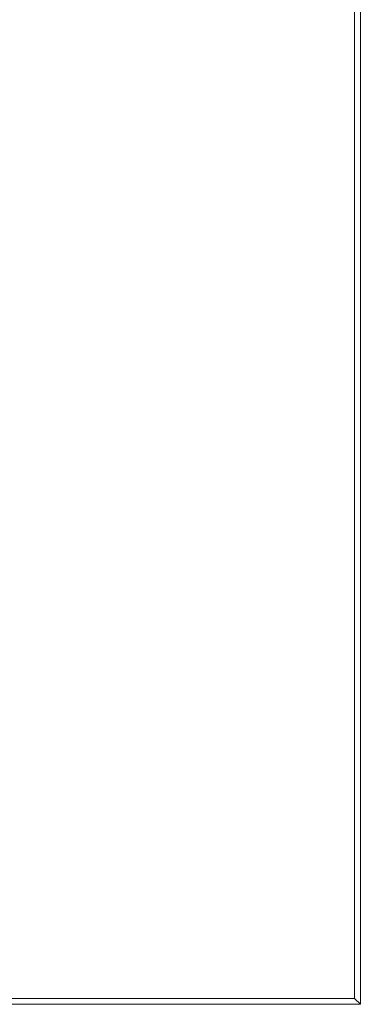
# Model space of a CAD drawing. Extents: x -100 to 1100, y -800 to 0.
# Drawn here: x 1038 to 1100, y -800 to -621 of the extents above; entities that cross this region are included whole.
import ezdxf

# ---------------------------------------------------------------- set-up
doc = ezdxf.new("R2010")
doc.units = 0
doc.header["$LTSCALE"] = 500
doc.header["$MEASUREMENT"] = 0
doc.layers.add('BRODZIK', color=7, linetype='Continuous')

msp = doc.modelspace()

# ---------------------------------------------------------------- linework, layer by layer
at = {"layer": 'BRODZIK', "lineweight": 0}
for points, invisible_edges in [([(1042.61, -525.96), (1042.61, -625.76), (1035.49, -625.76), (1035.49, -525.96)], 15), ([(1037.17, -625.76, 54.4), (1043.45, -625.76, 54.7), (1043.45, -525.96, 54.7), (1037.17, -525.96, 54.4)], 15), ([(1053.59, -625.76), (1042.61, -625.76), (1042.61, -525.96), (1053.59, -525.96)], 15), ([(1043.45, -525.96, 54.7), (1043.45, -625.76, 54.7), (1053.93, -625.76, 54.88), (1053.93, -525.96, 54.88)], 15), ([(1066.41, -625.76), (1053.59, -625.76), (1053.59, -525.96), (1066.41, -525.96)], 15), ([(1053.93, -525.96, 54.88), (1053.93, -625.76, 54.88), (1066.49, -625.76, 54.97), (1066.49, -525.96, 54.97)], 15), ([(1079.06, -525.96), (1079.06, -625.76), (1066.41, -625.76), (1066.41, -525.96)], 15), ([(1066.49, -625.76, 54.97), (1079.06, -625.76, 55), (1079.06, -525.96, 55), (1066.49, -525.96, 54.97)], 15), ([(1079.06, -625.76, 55), (1089.53, -625.76, 55), (1089.53, -525.96, 55), (1079.06, -525.96, 55)], 15), ([(1089.53, -525.96), (1089.53, -625.76), (1079.06, -625.76), (1079.06, -525.96)], 15), ([(1095.81, -625.76), (1089.53, -625.76), (1089.53, -525.96), (1095.81, -525.96)], 15), ([(1089.53, -525.96, 55), (1089.53, -625.76, 55), (1095.81, -625.76, 55), (1095.81, -525.96, 55)], 15), ([(1098.95, -625.76), (1095.81, -625.76), (1095.81, -525.96), (1098.95, -525.96)], 15), ([(1095.81, -525.96, 55), (1095.81, -625.76, 55), (1098.95, -625.76, 54.14), (1098.95, -525.96, 54.14)], 11), ([(1100, -525.96), (1100, -625.76), (1098.95, -625.76), (1098.95, -525.96)], 14), ([(1098.95, -625.76, 54.14), (1100, -625.76, 51.56), (1100, -525.96, 51.56), (1098.95, -525.96, 54.14)], 15), ([(1100, -625.76, 0.86), (1100, -625.76), (1100, -525.96), (1100, -525.96, 0.86)], 15), ([(1100, -525.96, 8.59), (1100, -625.76, 8.59), (1100, -625.76, 3.44), (1100, -525.96, 3.44)], 15), ([(1100, -525.96, 3.44), (1100, -625.76, 3.44), (1100, -625.76, 0.86), (1100, -525.96, 0.86)], 15), ([(1100, -625.76, 17.19), (1100, -625.76, 8.59), (1100, -525.96, 8.59), (1100, -525.96, 17.19)], 15), ([(1100, -625.76, 51.56), (1100, -625.76, 46.41), (1100, -525.96, 46.41), (1100, -525.96, 51.56)], 15), ([(1100, -625.76, 27.5), (1100, -625.76, 17.19), (1100, -525.96, 17.19), (1100, -525.96, 27.5)], 15), ([(1100, -525.96, 46.41), (1100, -625.76, 46.41), (1100, -625.76, 37.81), (1100, -525.96, 37.81)], 15), ([(1100, -525.96, 37.81), (1100, -625.76, 37.81), (1100, -625.76, 27.5), (1100, -525.96, 27.5)], 15), ([(1035.49, -625.76), (1042.61, -625.76), (1042.61, -686.33), (1035.49, -686.33)], 15), ([(1043.45, -686.33, 54.7), (1043.45, -625.76, 54.7), (1037.17, -625.76, 54.4), (1037.17, -686.33, 54.4)], 15), ([(1042.61, -686.33), (1042.61, -625.76), (1053.59, -625.76), (1053.59, -686.33)], 15), ([(1053.93, -625.76, 54.88), (1043.45, -625.76, 54.7), (1043.45, -686.33, 54.7), (1053.93, -686.33, 54.88)], 15), ([(1053.59, -686.33), (1053.59, -625.76), (1066.41, -625.76), (1066.41, -686.33)], 15), ([(1066.49, -625.76, 54.97), (1053.93, -625.76, 54.88), (1053.93, -686.33, 54.88), (1066.49, -686.33, 54.97)], 15), ([(1066.41, -625.76), (1079.06, -625.76), (1079.06, -686.33), (1066.41, -686.33)], 15), ([(1079.06, -686.33, 55), (1079.06, -625.76, 55), (1066.49, -625.76, 54.97), (1066.49, -686.33, 54.97)], 15), ([(1079.06, -625.76), (1089.53, -625.76), (1089.53, -686.33), (1079.06, -686.33)], 15), ([(1089.53, -686.33, 55), (1089.53, -625.76, 55), (1079.06, -625.76, 55), (1079.06, -686.33, 55)], 15), ([(1089.53, -686.33), (1089.53, -625.76), (1095.81, -625.76), (1095.81, -686.33)], 15), ([(1095.81, -625.76, 55), (1089.53, -625.76, 55), (1089.53, -686.33, 55), (1095.81, -686.33, 55)], 15), ([(1095.81, -686.33), (1095.81, -625.76), (1098.95, -625.76), (1098.95, -686.33)], 15), ([(1098.95, -625.76, 54.14), (1095.81, -625.76, 55), (1095.81, -686.33, 55), (1098.95, -686.33, 54.14)], 15), ([(1100, -686.33, 51.56), (1100, -625.76, 51.56), (1098.95, -625.76, 54.14), (1098.95, -686.33, 54.14)], 11), ([(1100, -625.76), (1100, -686.33), (1098.95, -686.33), (1098.95, -625.76)], 14), ([(1100, -625.76, 27.5), (1100, -625.76, 37.81), (1100, -686.33, 37.81), (1100, -686.33, 27.5)], 15), ([(1100, -686.33, 46.41), (1100, -625.76, 46.41), (1100, -625.76, 51.56), (1100, -686.33, 51.56)], 15), ([(1100, -686.33, 17.19), (1100, -625.76, 17.19), (1100, -625.76, 27.5), (1100, -686.33, 27.5)], 15), ([(1100, -625.76, 3.44), (1100, -625.76, 8.59), (1100, -686.33, 8.59), (1100, -686.33, 3.44)], 15), ([(1100, -625.76, 37.81), (1100, -625.76, 46.41), (1100, -686.33, 46.41), (1100, -686.33, 37.81)], 15), ([(1100, -686.33, 8.59), (1100, -625.76, 8.59), (1100, -625.76, 17.19), (1100, -686.33, 17.19)], 15), ([(1100, -625.76), (1100, -625.76, 0.86), (1100, -686.33, 0.86), (1100, -686.33)], 15), ([(1100, -625.76, 0.86), (1100, -625.76, 3.44), (1100, -686.33, 3.44), (1100, -686.33, 0.86)], 15), ([(1035.49, -686.33), (1042.61, -686.33), (1042.61, -718.46), (1035.49, -718.46)], 15), ([(1036.91, -717.74, 54.4), (1043.12, -718.06, 54.71), (1043.45, -686.33, 54.7), (1037.17, -686.33, 54.4)], 15), ([(1042.61, -718.46), (1042.61, -686.33), (1053.59, -686.33), (1053.59, -718.46)], 15), ([(1053.93, -686.33, 54.88), (1043.45, -686.33, 54.7), (1043.12, -718.06, 54.71), (1053.71, -718.28, 54.88)], 15), ([(1053.59, -718.46), (1053.59, -686.33), (1066.41, -686.33), (1066.41, -718.46)], 15), ([(1066.49, -686.33, 54.97), (1053.93, -686.33, 54.88), (1053.71, -718.28, 54.88), (1066.44, -718.41, 54.97)], 15), ([(1066.41, -686.33), (1079.06, -686.33), (1079.06, -718.46), (1066.41, -718.46)], 15), ([(1079.06, -718.46, 55), (1079.06, -686.33, 55), (1066.49, -686.33, 54.97), (1066.44, -718.41, 54.97)], 15), ([(1089.53, -718.46, 55), (1089.53, -686.33, 55), (1079.06, -686.33, 55), (1079.06, -718.46, 55)], 15), ([(1079.06, -686.33), (1089.53, -686.33), (1089.53, -718.46), (1079.06, -718.46)], 15), ([(1095.81, -686.33, 55), (1089.53, -686.33, 55), (1089.53, -718.46, 55), (1095.81, -718.46, 55)], 15), ([(1089.53, -718.46), (1089.53, -686.33), (1095.81, -686.33), (1095.81, -718.46)], 15), ([(1095.81, -718.46), (1095.81, -686.33), (1098.95, -686.33), (1098.95, -718.46)], 15), ([(1098.95, -686.33, 54.14), (1095.81, -686.33, 55), (1095.81, -718.46, 55), (1098.95, -718.46, 54.14)], 15), ([(1100, -718.46, 51.56), (1100, -686.33, 51.56), (1098.95, -686.33, 54.14), (1098.95, -718.46, 54.14)], 11), ([(1100, -686.33), (1100, -718.46), (1098.95, -718.46), (1098.95, -686.33)], 15), ([(1100, -686.33, 3.44), (1100, -686.33, 8.59), (1100, -718.46, 8.59), (1100, -718.46, 3.44)], 15), ([(1100, -718.46, 8.59), (1100, -686.33, 8.59), (1100, -686.33, 17.19), (1100, -718.46, 17.19)], 15), ([(1100, -686.33, 37.81), (1100, -686.33, 46.41), (1100, -718.46, 46.41), (1100, -718.46, 37.81)], 15), ([(1100, -686.33, 27.5), (1100, -686.33, 37.81), (1100, -718.46, 37.81), (1100, -718.46, 27.5)], 15), ([(1100, -686.33), (1100, -686.33, 0.86), (1100, -718.46, 0.86), (1100, -718.46)], 7), ([(1100, -718.46, 17.19), (1100, -686.33, 17.19), (1100, -686.33, 27.5), (1100, -718.46, 27.5)], 15), ([(1100, -718.46, 46.41), (1100, -686.33, 46.41), (1100, -686.33, 51.56), (1100, -718.46, 51.56)], 15), ([(1100, -686.33, 0.86), (1100, -686.33, 3.44), (1100, -718.46, 3.44), (1100, -718.46, 0.86)], 15), ([(1042.61, -718.46), (1042.61, -732.92), (1035.49, -732.92), (1035.49, -718.46)], 15), ([(1042.12, -731.32, 54.73), (1043.12, -718.06, 54.71), (1036.91, -717.74, 54.4), (1036.14, -730.05, 54.42)], 15), ([(1043.12, -718.06, 54.71), (1042.12, -731.32, 54.73), (1053.06, -732.22, 54.9), (1053.71, -718.28, 54.88)], 15), ([(1053.59, -732.92), (1042.61, -732.92), (1042.61, -718.46), (1053.59, -718.46)], 15), ([(1053.71, -718.28, 54.88), (1053.06, -732.22, 54.9), (1066.28, -732.74, 54.98), (1066.44, -718.41, 54.97)], 15), ([(1066.41, -732.92), (1053.59, -732.92), (1053.59, -718.46), (1066.41, -718.46)], 15), ([(1066.28, -732.74, 54.98), (1079.06, -732.92, 55), (1079.06, -718.46, 55), (1066.44, -718.41, 54.97)], 15), ([(1079.06, -718.46), (1079.06, -732.92), (1066.41, -732.92), (1066.41, -718.46)], 15), ([(1089.53, -718.46), (1089.53, -732.92), (1079.06, -732.92), (1079.06, -718.46)], 15), ([(1079.06, -732.92, 55), (1089.53, -732.92, 55), (1089.53, -718.46, 55), (1079.06, -718.46, 55)], 15), ([(1089.53, -732.92, 55), (1095.81, -732.92, 55), (1095.81, -718.46, 55), (1089.53, -718.46, 55)], 15), ([(1089.53, -732.92), (1089.53, -718.46), (1095.81, -718.46), (1095.81, -732.92)], 15), ([(1095.81, -732.92), (1095.81, -718.46), (1098.95, -718.46), (1098.95, -732.92)], 15), ([(1095.81, -732.92, 55), (1098.95, -732.92, 54.14), (1098.95, -718.46, 54.14), (1095.81, -718.46, 55)], 13), ([(1100, -732.92, 51.56), (1100, -718.46, 51.56), (1098.95, -718.46, 54.14), (1098.95, -732.92, 54.14)], 15), ([(1100, -732.92), (1098.95, -732.92), (1098.95, -718.46), (1100, -718.46)], 15), ([(1100, -732.92, 17.19), (1100, -732.92, 8.59), (1100, -718.46, 8.59), (1100, -718.46, 17.19)], 15), ([(1100, -732.92, 46.41), (1100, -718.46, 46.41), (1100, -718.46, 51.56), (1100, -732.92, 51.56)], 15), ([(1100, -732.92), (1100, -718.46), (1100, -718.46, 0.86), (1100, -732.92, 0.86)], 14), ([(1100, -732.92, 3.44), (1100, -732.92, 0.86), (1100, -718.46, 0.86), (1100, -718.46, 3.44)], 15), ([(1100, -718.46, 46.41), (1100, -732.92, 46.41), (1100, -732.92, 37.81), (1100, -718.46, 37.81)], 15), ([(1100, -732.92, 8.59), (1100, -732.92, 3.44), (1100, -718.46, 3.44), (1100, -718.46, 8.59)], 15), ([(1100, -732.92, 27.5), (1100, -732.92, 17.19), (1100, -718.46, 17.19), (1100, -718.46, 27.5)], 15), ([(1100, -718.46, 37.81), (1100, -732.92, 37.81), (1100, -732.92, 27.5), (1100, -718.46, 27.5)], 15), ([(1039.58, -737.42, 54.79), (1042.12, -731.32, 54.73), (1036.14, -730.05, 54.42), (1034.77, -732.41, 54.43)], 15), ([(1039.58, -737.42, 54.79), (1034.77, -732.41, 54.43), (1032.7, -733.95, 54.42), (1033.92, -740.14, 54.73)], 15), ([(1042.61, -740.49), (1035.49, -740.49), (1035.49, -732.92), (1042.61, -732.92)], 15), ([(1039.58, -737.42, 54.79), (1052.59, -739.44, 54.93), (1053.06, -732.22, 54.9), (1042.12, -731.32, 54.73)], 15), ([(1042.61, -740.49), (1042.61, -732.92), (1053.59, -732.92), (1053.59, -740.49)], 15), ([(1052.59, -739.44, 54.93), (1066.16, -740.23, 54.98), (1066.28, -732.74, 54.98), (1053.06, -732.22, 54.9)], 15), ([(1053.59, -740.49), (1053.59, -732.92), (1066.41, -732.92), (1066.41, -740.49)], 15), ([(1079.06, -740.49, 55), (1079.06, -732.92, 55), (1066.28, -732.74, 54.98), (1066.16, -740.23, 54.98)], 15), ([(1079.06, -740.49), (1066.41, -740.49), (1066.41, -732.92), (1079.06, -732.92)], 15), ([(1089.53, -740.49, 55), (1089.53, -732.92, 55), (1079.06, -732.92, 55), (1079.06, -740.49, 55)], 15), ([(1089.53, -740.49), (1079.06, -740.49), (1079.06, -732.92), (1089.53, -732.92)], 15), ([(1089.53, -740.49), (1089.53, -732.92), (1095.81, -732.92), (1095.81, -740.49)], 15), ([(1089.53, -740.49, 55), (1095.81, -740.49, 55), (1095.81, -732.92, 55), (1089.53, -732.92, 55)], 15), ([(1095.81, -740.49), (1095.81, -732.92), (1098.95, -732.92), (1098.95, -740.49)], 15), ([(1095.81, -740.49, 55), (1098.95, -740.49, 54.14), (1098.95, -732.92, 54.14), (1095.81, -732.92, 55)], 15), ([(1100, -740.49), (1098.95, -740.49), (1098.95, -732.92), (1100, -732.92)], 7), ([(1100, -740.49, 51.56), (1100, -732.92, 51.56), (1098.95, -732.92, 54.14), (1098.95, -740.49, 54.14)], 11), ([(1100, -740.49, 46.41), (1100, -740.49, 37.81), (1100, -732.92, 37.81), (1100, -732.92, 46.41)], 15), ([(1100, -740.49, 46.41), (1100, -732.92, 46.41), (1100, -732.92, 51.56), (1100, -740.49, 51.56)], 15), ([(1100, -740.49), (1100, -732.92), (1100, -732.92, 0.86), (1100, -740.49, 0.86)], 15), ([(1100, -740.49, 37.81), (1100, -740.49, 27.5), (1100, -732.92, 27.5), (1100, -732.92, 37.81)], 15), ([(1100, -740.49, 3.44), (1100, -740.49, 0.86), (1100, -732.92, 0.86), (1100, -732.92, 3.44)], 15), ([(1100, -740.49, 17.19), (1100, -732.92, 17.19), (1100, -732.92, 27.5), (1100, -740.49, 27.5)], 15), ([(1100, -740.49, 8.59), (1100, -740.49, 3.44), (1100, -732.92, 3.44), (1100, -732.92, 8.59)], 15), ([(1100, -740.49, 8.59), (1100, -732.92, 8.59), (1100, -732.92, 17.19), (1100, -740.49, 17.19)], 15), ([(1039.58, -737.42, 54.79), (1033.92, -740.14, 54.73), (1034.8, -751.47, 54.9), (1041.57, -750.96, 54.93)], 15), ([(1052.59, -739.44, 54.93), (1039.58, -737.42, 54.79), (1041.57, -750.96, 54.93), (1052.9, -751.26, 54.96)], 15), ([(1066.16, -740.23, 54.98), (1052.59, -739.44, 54.93), (1052.9, -751.26, 54.96), (1066.23, -751.78, 54.99)], 15), ([(1066.23, -751.78, 54.99), (1079.06, -751.96, 55), (1079.06, -740.49, 55), (1066.16, -740.23, 54.98)], 15), ([(1042.61, -740.49), (1042.61, -751.96), (1035.49, -751.96), (1035.49, -740.49)], 15), ([(1042.61, -751.96), (1042.61, -740.49), (1053.59, -740.49), (1053.59, -751.96)], 15), ([(1053.59, -751.96), (1053.59, -740.49), (1066.41, -740.49), (1066.41, -751.96)], 15), ([(1066.41, -740.49), (1079.06, -740.49), (1079.06, -751.96), (1066.41, -751.96)], 15), ([(1089.53, -751.96, 55), (1089.53, -740.49, 55), (1079.06, -740.49, 55), (1079.06, -751.96, 55)], 15), ([(1079.06, -740.49), (1089.53, -740.49), (1089.53, -751.96), (1079.06, -751.96)], 15), ([(1089.53, -740.49), (1095.81, -740.49), (1095.81, -751.96), (1089.53, -751.96)], 15), ([(1089.53, -740.49, 55), (1089.53, -751.96, 55), (1095.81, -751.96, 55), (1095.81, -740.49, 55)], 15), ([(1095.81, -740.49), (1098.95, -740.49), (1098.95, -751.96), (1095.81, -751.96)], 15), ([(1095.81, -740.49, 55), (1095.81, -751.96, 55), (1098.95, -751.96, 54.14), (1098.95, -740.49, 54.14)], 11), ([(1100, -740.49), (1100, -751.96), (1098.95, -751.96), (1098.95, -740.49)], 15), ([(1100, -740.49, 51.56), (1098.95, -740.49, 54.14), (1098.95, -751.96, 54.14), (1100, -751.96, 51.56)], 15), ([(1100, -740.49, 8.59), (1100, -751.96, 8.59), (1100, -751.96, 3.44), (1100, -740.49, 3.44)], 15), ([(1100, -740.49, 46.41), (1100, -740.49, 51.56), (1100, -751.96, 51.56), (1100, -751.96, 46.41)], 15), ([(1100, -740.49), (1100, -740.49, 0.86), (1100, -751.96, 0.86), (1100, -751.96)], 7), ([(1100, -751.96, 8.59), (1100, -740.49, 8.59), (1100, -740.49, 17.19), (1100, -751.96, 17.19)], 15), ([(1100, -740.49, 3.44), (1100, -751.96, 3.44), (1100, -751.96, 0.86), (1100, -740.49, 0.86)], 15), ([(1100, -740.49, 27.5), (1100, -740.49, 37.81), (1100, -751.96, 37.81), (1100, -751.96, 27.5)], 15), ([(1100, -740.49, 37.81), (1100, -740.49, 46.41), (1100, -751.96, 46.41), (1100, -751.96, 37.81)], 15), ([(1100, -751.96, 17.19), (1100, -740.49, 17.19), (1100, -740.49, 27.5), (1100, -751.96, 27.5)], 15), ([(1041.57, -750.96, 54.93), (1034.8, -751.47, 54.9), (1035.32, -765.15, 54.98), (1042.35, -765.02, 54.98)], 15), ([(1052.9, -751.26, 54.96), (1041.57, -750.96, 54.93), (1042.35, -765.02, 54.98), (1053.42, -765.09, 54.99)], 15), ([(1042.61, -751.96), (1042.61, -765.27), (1035.49, -765.27), (1035.49, -751.96)], 15), ([(1042.61, -765.27), (1042.61, -751.96), (1053.59, -751.96), (1053.59, -765.27)], 15), ([(1066.23, -751.78, 54.99), (1052.9, -751.26, 54.96), (1053.42, -765.09, 54.99), (1066.36, -765.22, 55)], 15), ([(1053.59, -765.27), (1053.59, -751.96), (1066.41, -751.96), (1066.41, -765.27)], 15), ([(1066.36, -765.22, 55), (1079.06, -765.27, 55), (1079.06, -751.96, 55), (1066.23, -751.78, 54.99)], 15), ([(1066.41, -751.96), (1079.06, -751.96), (1079.06, -765.27), (1066.41, -765.27)], 15), ([(1079.06, -751.96), (1089.53, -751.96), (1089.53, -765.27), (1079.06, -765.27)], 15), ([(1089.53, -765.27, 55), (1089.53, -751.96, 55), (1079.06, -751.96, 55), (1079.06, -765.27, 55)], 15), ([(1089.53, -751.96), (1095.81, -751.96), (1095.81, -765.27), (1089.53, -765.27)], 15), ([(1089.53, -751.96, 55), (1089.53, -765.27, 55), (1095.81, -765.27, 55), (1095.81, -751.96, 55)], 15), ([(1095.81, -751.96, 55), (1095.81, -765.27, 55), (1098.95, -765.27, 54.14), (1098.95, -751.96, 54.14)], 11), ([(1095.81, -751.96), (1098.95, -751.96), (1098.95, -765.27), (1095.81, -765.27)], 15), ([(1100, -751.96, 51.56), (1098.95, -751.96, 54.14), (1098.95, -765.27, 54.14), (1100, -765.27, 51.56)], 15), ([(1100, -751.96), (1100, -765.27), (1098.95, -765.27), (1098.95, -751.96)], 15), ([(1100, -751.96), (1100, -751.96, 0.86), (1100, -765.27, 0.86), (1100, -765.27)], 7), ([(1100, -751.96, 27.5), (1100, -751.96, 37.81), (1100, -765.27, 37.81), (1100, -765.27, 27.5)], 15), ([(1100, -765.27, 17.19), (1100, -751.96, 17.19), (1100, -751.96, 27.5), (1100, -765.27, 27.5)], 15), ([(1100, -751.96, 8.59), (1100, -765.27, 8.59), (1100, -765.27, 3.44), (1100, -751.96, 3.44)], 15), ([(1100, -751.96, 3.44), (1100, -765.27, 3.44), (1100, -765.27, 0.86), (1100, -751.96, 0.86)], 15), ([(1100, -765.27, 8.59), (1100, -751.96, 8.59), (1100, -751.96, 17.19), (1100, -765.27, 17.19)], 15), ([(1100, -751.96, 37.81), (1100, -751.96, 46.41), (1100, -765.27, 46.41), (1100, -765.27, 37.81)], 15), ([(1100, -751.96, 46.41), (1100, -751.96, 51.56), (1100, -765.27, 51.56), (1100, -765.27, 46.41)], 15), ([(1042.61, -778.36, 55), (1042.35, -765.02, 54.98), (1035.32, -765.15, 54.98), (1035.49, -778.36, 55)], 15), ([(1042.61, -778.36), (1035.49, -778.36), (1035.49, -765.27), (1042.61, -765.27)], 15), ([(1053.42, -765.09, 54.99), (1042.35, -765.02, 54.98), (1042.61, -778.36, 55), (1053.59, -778.36, 55)], 15), ([(1053.59, -778.36), (1042.61, -778.36), (1042.61, -765.27), (1053.59, -765.27)], 15), ([(1066.36, -765.22, 55), (1053.42, -765.09, 54.99), (1053.59, -778.36, 55), (1066.41, -778.36, 55)], 15), ([(1066.41, -778.36), (1053.59, -778.36), (1053.59, -765.27), (1066.41, -765.27)], 15), ([(1066.41, -778.36, 55), (1079.06, -778.36, 55), (1079.06, -765.27, 55), (1066.36, -765.22, 55)], 15), ([(1079.06, -765.27), (1079.06, -778.36), (1066.41, -778.36), (1066.41, -765.27)], 15), ([(1079.06, -778.36, 55), (1089.53, -778.36, 55), (1089.53, -765.27, 55), (1079.06, -765.27, 55)], 15), ([(1089.53, -765.27), (1089.53, -778.36), (1079.06, -778.36), (1079.06, -765.27)], 15), ([(1089.53, -778.36), (1089.53, -765.27), (1095.81, -765.27), (1095.81, -778.36)], 15), ([(1089.53, -778.36, 55), (1095.81, -778.36, 55), (1095.81, -765.27, 55), (1089.53, -765.27, 55)], 15), ([(1095.81, -778.36), (1095.81, -765.27), (1098.95, -765.27), (1098.95, -778.36)], 15), ([(1095.81, -778.36, 55), (1098.95, -778.36, 54.14), (1098.95, -765.27, 54.14), (1095.81, -765.27, 55)], 15), ([(1100, -778.36), (1098.95, -778.36), (1098.95, -765.27), (1100, -765.27)], 7), ([(1100, -778.36, 51.56), (1100, -765.27, 51.56), (1098.95, -765.27, 54.14), (1098.95, -778.36, 54.14)], 11), ([(1100, -765.27, 46.41), (1100, -778.36, 46.41), (1100, -778.36, 37.81), (1100, -765.27, 37.81)], 15), ([(1100, -778.36, 46.41), (1100, -765.27, 46.41), (1100, -765.27, 51.56), (1100, -778.36, 51.56)], 15), ([(1100, -778.36, 8.59), (1100, -778.36, 3.44), (1100, -765.27, 3.44), (1100, -765.27, 8.59)], 15), ([(1100, -778.36, 27.5), (1100, -778.36, 17.19), (1100, -765.27, 17.19), (1100, -765.27, 27.5)], 15), ([(1100, -778.36), (1100, -765.27), (1100, -765.27, 0.86), (1100, -778.36, 0.86)], 15), ([(1100, -778.36, 17.19), (1100, -778.36, 8.59), (1100, -765.27, 8.59), (1100, -765.27, 17.19)], 15), ([(1100, -778.36, 3.44), (1100, -778.36, 0.86), (1100, -765.27, 0.86), (1100, -765.27, 3.44)], 15), ([(1100, -765.27, 37.81), (1100, -778.36, 37.81), (1100, -778.36, 27.5), (1100, -765.27, 27.5)], 15), ([(1042.61, -789.18), (1035.49, -789.18), (1035.49, -778.36), (1042.61, -778.36)], 15), ([(1042.61, -789.18, 55), (1042.61, -778.36, 55), (1035.49, -778.36, 55), (1035.49, -789.18, 55)], 15), ([(1053.59, -789.18), (1042.61, -789.18), (1042.61, -778.36), (1053.59, -778.36)], 15), ([(1042.61, -778.36, 55), (1042.61, -789.18, 55), (1053.59, -789.18, 55), (1053.59, -778.36, 55)], 15), ([(1053.59, -778.36, 55), (1053.59, -789.18, 55), (1066.41, -789.18, 55), (1066.41, -778.36, 55)], 15), ([(1066.41, -789.18), (1053.59, -789.18), (1053.59, -778.36), (1066.41, -778.36)], 15), ([(1066.41, -789.18, 55), (1079.06, -789.18, 55), (1079.06, -778.36, 55), (1066.41, -778.36, 55)], 15), ([(1079.06, -778.36), (1079.06, -789.18), (1066.41, -789.18), (1066.41, -778.36)], 15), ([(1079.06, -789.18, 55), (1089.53, -789.18, 55), (1089.53, -778.36, 55), (1079.06, -778.36, 55)], 15), ([(1089.53, -778.36), (1089.53, -789.18), (1079.06, -789.18), (1079.06, -778.36)], 15), ([(1089.53, -789.18, 55), (1095.81, -789.18, 55), (1095.81, -778.36, 55), (1089.53, -778.36, 55)], 15), ([(1089.53, -789.18), (1089.53, -778.36), (1095.81, -778.36), (1095.81, -789.18)], 15), ([(1095.81, -789.18, 55), (1098.95, -789.18, 54.14), (1098.95, -778.36, 54.14), (1095.81, -778.36, 55)], 15), ([(1095.81, -789.18), (1095.81, -778.36), (1098.95, -778.36), (1098.95, -789.18)], 15), ([(1100, -789.18, 51.56), (1100, -778.36, 51.56), (1098.95, -778.36, 54.14), (1098.95, -789.18, 54.14)], 11), ([(1100, -789.18), (1098.95, -789.18), (1098.95, -778.36), (1100, -778.36)], 15), ([(1100, -778.36, 46.41), (1100, -789.18, 46.41), (1100, -789.18, 37.81), (1100, -778.36, 37.81)], 15), ([(1100, -789.18, 3.44), (1100, -789.18, 0.86), (1100, -778.36, 0.86), (1100, -778.36, 3.44)], 15), ([(1100, -789.18, 27.5), (1100, -789.18, 17.19), (1100, -778.36, 17.19), (1100, -778.36, 27.5)], 15), ([(1100, -789.18), (1100, -778.36), (1100, -778.36, 0.86), (1100, -789.18, 0.86)], 14), ([(1100, -778.36, 37.81), (1100, -789.18, 37.81), (1100, -789.18, 27.5), (1100, -778.36, 27.5)], 15), ([(1100, -789.18, 46.41), (1100, -778.36, 46.41), (1100, -778.36, 51.56), (1100, -789.18, 51.56)], 15), ([(1100, -789.18, 17.19), (1100, -789.18, 8.59), (1100, -778.36, 8.59), (1100, -778.36, 17.19)], 15), ([(1100, -789.18, 8.59), (1100, -789.18, 3.44), (1100, -778.36, 3.44), (1100, -778.36, 8.59)], 15), ([(1042.61, -789.18, 55), (1035.49, -789.18, 55), (1035.49, -795.67, 55), (1042.61, -795.67, 55)], 15), ([(1042.61, -789.18), (1042.61, -795.67), (1035.49, -795.67), (1035.49, -789.18)], 15), ([(1042.61, -789.18, 55), (1042.61, -795.67, 55), (1053.59, -795.67, 55), (1053.59, -789.18, 55)], 15), ([(1042.61, -789.18), (1053.59, -789.18), (1053.59, -795.67), (1042.61, -795.67)], 15), ([(1053.59, -789.18), (1066.41, -789.18), (1066.41, -795.67), (1053.59, -795.67)], 15), ([(1053.59, -789.18, 55), (1053.59, -795.67, 55), (1066.41, -795.67, 55), (1066.41, -789.18, 55)], 15), ([(1079.06, -789.18, 55), (1066.41, -789.18, 55), (1066.41, -795.67, 55), (1079.06, -795.67, 55)], 15), ([(1079.06, -789.18), (1079.06, -795.67), (1066.41, -795.67), (1066.41, -789.18)], 15), ([(1089.53, -789.18), (1089.53, -795.67), (1079.06, -795.67), (1079.06, -789.18)], 15), ([(1089.53, -789.18, 55), (1079.06, -789.18, 55), (1079.06, -795.67, 55), (1089.53, -795.67, 55)], 15), ([(1089.53, -789.18), (1095.81, -789.18), (1095.81, -795.67), (1089.53, -795.67)], 15), ([(1089.53, -789.18, 55), (1089.53, -795.67, 55), (1095.81, -795.67, 55), (1095.81, -789.18, 55)], 15), ([(1095.81, -789.18, 55), (1095.81, -795.67, 55), (1098.95, -795.67, 54.14), (1098.95, -789.18, 54.14)], 15), ([(1095.81, -789.18), (1098.95, -789.18), (1098.95, -795.67), (1095.81, -795.67)], 15), ([(1100, -789.18), (1100, -795.67), (1098.95, -795.67), (1098.95, -789.18)], 15), ([(1100, -789.18, 51.56), (1098.95, -789.18, 54.14), (1098.95, -795.67, 54.14), (1100, -795.67, 51.56)], 13), ([(1100, -789.18), (1100, -789.18, 0.86), (1100, -795.67, 0.86), (1100, -795.67)], 7), ([(1100, -789.18, 46.41), (1100, -795.67, 46.41), (1100, -795.67, 37.81), (1100, -789.18, 37.81)], 15), ([(1100, -789.18, 37.81), (1100, -795.67, 37.81), (1100, -795.67, 27.5), (1100, -789.18, 27.5)], 15), ([(1100, -789.18, 3.44), (1100, -795.67, 3.44), (1100, -795.67, 0.86), (1100, -789.18, 0.86)], 15), ([(1100, -789.18, 46.41), (1100, -789.18, 51.56), (1100, -795.67, 51.56), (1100, -795.67, 46.41)], 15), ([(1100, -789.18, 17.19), (1100, -789.18, 27.5), (1100, -795.67, 27.5), (1100, -795.67, 17.19)], 15), ([(1100, -789.18, 8.59), (1100, -789.18, 17.19), (1100, -795.67, 17.19), (1100, -795.67, 8.59)], 15), ([(1100, -789.18, 8.59), (1100, -795.67, 8.59), (1100, -795.67, 3.44), (1100, -789.18, 3.44)], 15), ([(1042.61, -795.67, 55), (1035.49, -795.67, 55), (1035.49, -798.92, 54.14), (1042.61, -798.92, 54.14)], 11), ([(1042.61, -795.67), (1042.61, -798.92), (1035.49, -798.92), (1035.49, -795.67)], 15), ([(1042.61, -795.67), (1053.59, -795.67), (1053.59, -798.92), (1042.61, -798.92)], 15), ([(1042.61, -795.67, 55), (1042.61, -798.92, 54.14), (1053.59, -798.92, 54.14), (1053.59, -795.67, 55)], 13), ([(1053.59, -795.67), (1066.41, -795.67), (1066.41, -798.92), (1053.59, -798.92)], 15), ([(1053.59, -795.67, 55), (1053.59, -798.92, 54.14), (1066.41, -798.92, 54.14), (1066.41, -795.67, 55)], 15), ([(1079.06, -795.67), (1079.06, -798.92), (1066.41, -798.92), (1066.41, -795.67)], 15), ([(1079.06, -795.67, 55), (1066.41, -795.67, 55), (1066.41, -798.92, 54.14), (1079.06, -798.92, 54.14)], 15), ([(1089.53, -795.67), (1089.53, -798.92), (1079.06, -798.92), (1079.06, -795.67)], 15), ([(1089.53, -795.67, 55), (1079.06, -795.67, 55), (1079.06, -798.92, 54.14), (1089.53, -798.92, 54.14)], 11), ([(1089.53, -795.67, 55), (1089.53, -798.92, 54.14), (1095.81, -798.92, 54.14), (1095.81, -795.67, 55)], 13), ([(1089.53, -795.67), (1095.81, -795.67), (1095.81, -798.92), (1089.53, -798.92)], 15), ([(1095.81, -795.67, 55), (1095.81, -798.92, 54.14), (1098.95, -798.92, 53.31), (1098.95, -795.67, 54.14)], 9), ([(1095.81, -795.67), (1098.95, -795.67), (1098.95, -798.92), (1095.81, -798.92)], 15), ([(1100, -795.67, 51.56), (1098.95, -795.67, 54.14), (1098.95, -798.92, 53.31), (1100, -798.92, 50.8)], 15), ([(1100, -795.67), (1100, -798.92), (1098.95, -798.92), (1098.95, -795.67)], 15), ([(1100, -795.67), (1100, -795.67, 0.86), (1100, -798.92, 0.86), (1100, -798.92)], 7), ([(1100, -795.67, 8.59), (1100, -798.92, 8.59), (1100, -798.92, 3.44), (1100, -795.67, 3.44)], 15), ([(1100, -795.67, 8.59), (1100, -795.67, 17.19), (1100, -798.92, 17.19), (1100, -798.92, 8.59)], 15), ([(1100, -795.67, 3.44), (1100, -798.92, 3.44), (1100, -798.92, 0.86), (1100, -795.67, 0.86)], 15), ([(1100, -795.67, 46.41), (1100, -795.67, 51.56), (1100, -798.92, 50.8), (1100, -798.92, 45.8)], 15), ([(1100, -795.67, 37.81), (1100, -798.92, 37.48), (1100, -798.92, 27.42), (1100, -795.67, 27.5)], 15), ([(1100, -795.67, 46.41), (1100, -798.92, 45.8), (1100, -798.92, 37.48), (1100, -795.67, 37.81)], 15), ([(1100, -795.67, 17.19), (1100, -795.67, 27.5), (1100, -798.92, 27.42), (1100, -798.92, 17.19)], 15), ([(1042.61, -800), (1035.49, -800), (1035.49, -798.92), (1042.61, -798.92)], 14), ([(1042.61, -800, 51.56), (1042.61, -798.92, 54.14), (1035.49, -798.92, 54.14), (1035.49, -800, 51.56)], 15), ([(1042.61, -800), (1042.61, -798.92), (1053.59, -798.92), (1053.59, -800)], 7), ([(1042.61, -800, 51.56), (1053.59, -800, 51.56), (1053.59, -798.92, 54.14), (1042.61, -798.92, 54.14)], 15), ([(1053.59, -800, 51.56), (1066.41, -800, 51.56), (1066.41, -798.92, 54.14), (1053.59, -798.92, 54.14)], 11), ([(1053.59, -800), (1053.59, -798.92), (1066.41, -798.92), (1066.41, -800)], 15), ([(1079.06, -800, 51.56), (1079.06, -798.92, 54.14), (1066.41, -798.92, 54.14), (1066.41, -800, 51.56)], 13), ([(1079.06, -800), (1066.41, -800), (1066.41, -798.92), (1079.06, -798.92)], 14), ([(1089.53, -800, 51.56), (1089.53, -798.92, 54.14), (1079.06, -798.92, 54.14), (1079.06, -800, 51.56)], 15), ([(1089.53, -800), (1079.06, -800), (1079.06, -798.92), (1089.53, -798.92)], 15), ([(1089.53, -800), (1089.53, -798.92), (1095.81, -798.92), (1095.81, -800)], 15), ([(1089.53, -800, 51.56), (1095.81, -800, 51.56), (1095.81, -798.92, 54.14), (1089.53, -798.92, 54.14)], 15), ([(1095.81, -800, 51.56), (1098.95, -800, 50.8), (1098.95, -798.92, 53.31), (1095.81, -798.92, 54.14)], 15), ([(1095.81, -800), (1095.81, -798.92), (1098.95, -798.92), (1098.95, -800)], 7), ([(1100, -800, 48.51), (1098.95, -798.92, 53.31), (1098.95, -800, 50.8), (1100, -800, 48.51)], 14), ([(1098.95, -798.92, 53.31), (1100, -800, 48.51), (1100, -798.92, 50.8), (1098.95, -798.92, 53.31)], 15), ([(1100, -800), (1098.95, -800), (1098.95, -798.92), (1100, -798.92)], 14), ([(1100, -800, 3.44), (1100, -800, 0.86), (1100, -798.92, 0.86), (1100, -798.92, 3.44)], 15), ([(1100, -800, 43.97), (1100, -798.92, 50.8), (1100, -800, 48.51), (1100, -800, 43.97)], 11), ([(1100, -798.92, 50.8), (1100, -800, 43.97), (1100, -798.92, 45.8), (1100, -798.92, 50.8)], 15), ([(1100, -800, 36.48), (1100, -798.92, 27.42), (1100, -798.92, 37.48), (1100, -800, 36.48)], 15), ([(1100, -798.92, 27.42), (1100, -800, 36.48), (1100, -800, 27.17), (1100, -798.92, 27.42)], 13), ([(1100, -800, 43.97), (1100, -798.92, 37.48), (1100, -798.92, 45.8), (1100, -800, 43.97)], 15), ([(1100, -798.92, 37.48), (1100, -800, 43.97), (1100, -800, 36.48), (1100, -798.92, 37.48)], 13), ([(1100, -800), (1100, -798.92), (1100, -798.92, 0.86), (1100, -800, 0.86)], 6), ([(1100, -800, 17.19), (1100, -798.92, 17.19), (1100, -798.92, 27.42), (1100, -800, 27.17)], 7), ([(1100, -800, 8.59), (1100, -798.92, 8.59), (1100, -798.92, 17.19), (1100, -800, 17.19)], 15), ([(1100, -800, 8.59), (1100, -800, 3.44), (1100, -798.92, 3.44), (1100, -798.92, 8.59)], 14), ([(1042.61, -800, 46.41), (1042.61, -800, 51.56), (1035.49, -800, 51.56), (1035.49, -800, 46.41)], 15), ([(1042.61, -800, 17.19), (1042.61, -800, 27.5), (1035.49, -800, 27.5), (1035.49, -800, 17.19)], 15), ([(1042.61, -800), (1042.61, -800, 0.86), (1035.49, -800, 0.86), (1035.49, -800)], 15), ([(1042.61, -800, 8.59), (1042.61, -800, 17.19), (1035.49, -800, 17.19), (1035.49, -800, 8.59)], 15), ([(1042.61, -800, 8.59), (1035.49, -800, 8.59), (1035.49, -800, 3.44), (1042.61, -800, 3.44)], 15), ([(1042.61, -800, 37.81), (1035.49, -800, 37.81), (1035.49, -800, 27.5), (1042.61, -800, 27.5)], 15), ([(1042.61, -800, 46.41), (1035.49, -800, 46.41), (1035.49, -800, 37.81), (1042.61, -800, 37.81)], 15), ([(1042.61, -800, 3.44), (1035.49, -800, 3.44), (1035.49, -800, 0.86), (1042.61, -800, 0.86)], 15), ([(1042.61, -800, 8.59), (1042.61, -800, 3.44), (1053.59, -800, 3.44), (1053.59, -800, 8.59)], 15), ([(1053.59, -800, 46.41), (1042.61, -800, 46.41), (1042.61, -800, 37.81), (1053.59, -800, 37.81)], 15), ([(1053.59, -800, 37.81), (1042.61, -800, 37.81), (1042.61, -800, 27.5), (1053.59, -800, 27.5)], 15), ([(1042.61, -800), (1053.59, -800), (1053.59, -800, 0.86), (1042.61, -800, 0.86)], 15), ([(1042.61, -800, 3.44), (1042.61, -800, 0.86), (1053.59, -800, 0.86), (1053.59, -800, 3.44)], 15), ([(1042.61, -800, 46.41), (1053.59, -800, 46.41), (1053.59, -800, 51.56), (1042.61, -800, 51.56)], 15), ([(1042.61, -800, 27.5), (1042.61, -800, 17.19), (1053.59, -800, 17.19), (1053.59, -800, 27.5)], 15), ([(1042.61, -800, 17.19), (1042.61, -800, 8.59), (1053.59, -800, 8.59), (1053.59, -800, 17.19)], 15), ([(1066.41, -800, 46.41), (1053.59, -800, 46.41), (1053.59, -800, 37.81), (1066.41, -800, 37.81)], 15), ([(1053.59, -800, 17.19), (1053.59, -800, 8.59), (1066.41, -800, 8.59), (1066.41, -800, 17.19)], 15), ([(1066.41, -800, 37.81), (1053.59, -800, 37.81), (1053.59, -800, 27.5), (1066.41, -800, 27.5)], 15), ([(1053.59, -800, 46.41), (1066.41, -800, 46.41), (1066.41, -800, 51.56), (1053.59, -800, 51.56)], 15), ([(1053.59, -800), (1066.41, -800), (1066.41, -800, 0.86), (1053.59, -800, 0.86)], 14), ([(1053.59, -800, 8.59), (1053.59, -800, 3.44), (1066.41, -800, 3.44), (1066.41, -800, 8.59)], 15), ([(1053.59, -800, 27.5), (1053.59, -800, 17.19), (1066.41, -800, 17.19), (1066.41, -800, 27.5)], 15), ([(1053.59, -800, 3.44), (1053.59, -800, 0.86), (1066.41, -800, 0.86), (1066.41, -800, 3.44)], 15), ([(1066.41, -800, 17.19), (1079.06, -800, 17.19), (1079.06, -800, 27.5), (1066.41, -800, 27.5)], 15), ([(1066.41, -800, 8.59), (1079.06, -800, 8.59), (1079.06, -800, 17.19), (1066.41, -800, 17.19)], 15), ([(1079.06, -800, 27.5), (1079.06, -800, 37.81), (1066.41, -800, 37.81), (1066.41, -800, 27.5)], 15), ([(1079.06, -800, 37.81), (1079.06, -800, 46.41), (1066.41, -800, 46.41), (1066.41, -800, 37.81)], 15), ([(1079.06, -800, 8.59), (1066.41, -800, 8.59), (1066.41, -800, 3.44), (1079.06, -800, 3.44)], 15), ([(1079.06, -800), (1079.06, -800, 0.86), (1066.41, -800, 0.86), (1066.41, -800)], 15), ([(1079.06, -800, 3.44), (1066.41, -800, 3.44), (1066.41, -800, 0.86), (1079.06, -800, 0.86)], 15), ([(1079.06, -800, 46.41), (1079.06, -800, 51.56), (1066.41, -800, 51.56), (1066.41, -800, 46.41)], 15), ([(1089.53, -800), (1089.53, -800, 0.86), (1079.06, -800, 0.86), (1079.06, -800)], 7), ([(1079.06, -800, 8.59), (1089.53, -800, 8.59), (1089.53, -800, 17.19), (1079.06, -800, 17.19)], 15), ([(1089.53, -800, 3.44), (1079.06, -800, 3.44), (1079.06, -800, 0.86), (1089.53, -800, 0.86)], 15), ([(1089.53, -800, 46.41), (1089.53, -800, 51.56), (1079.06, -800, 51.56), (1079.06, -800, 46.41)], 15), ([(1089.53, -800, 37.81), (1089.53, -800, 46.41), (1079.06, -800, 46.41), (1079.06, -800, 37.81)], 15), ([(1089.53, -800, 8.59), (1079.06, -800, 8.59), (1079.06, -800, 3.44), (1089.53, -800, 3.44)], 15), ([(1079.06, -800, 17.19), (1089.53, -800, 17.19), (1089.53, -800, 27.5), (1079.06, -800, 27.5)], 15), ([(1089.53, -800, 27.5), (1089.53, -800, 37.81), (1079.06, -800, 37.81), (1079.06, -800, 27.5)], 15), ([(1089.53, -800, 17.19), (1095.81, -800, 17.19), (1095.81, -800, 27.5), (1089.53, -800, 27.5)], 15), ([(1089.53, -800, 37.81), (1089.53, -800, 27.5), (1095.81, -800, 27.5), (1095.81, -800, 37.81)], 15), ([(1089.53, -800, 8.59), (1089.53, -800, 3.44), (1095.81, -800, 3.44), (1095.81, -800, 8.59)], 15), ([(1089.53, -800), (1095.81, -800), (1095.81, -800, 0.86), (1089.53, -800, 0.86)], 14), ([(1089.53, -800, 3.44), (1089.53, -800, 0.86), (1095.81, -800, 0.86), (1095.81, -800, 3.44)], 15), ([(1089.53, -800, 46.41), (1089.53, -800, 37.81), (1095.81, -800, 37.81), (1095.81, -800, 46.41)], 15), ([(1089.53, -800, 8.59), (1095.81, -800, 8.59), (1095.81, -800, 17.19), (1089.53, -800, 17.19)], 15), ([(1089.53, -800, 46.41), (1095.81, -800, 46.41), (1095.81, -800, 51.56), (1089.53, -800, 51.56)], 15), ([(1095.81, -800, 46.41), (1098.95, -800, 45.8), (1098.95, -800, 50.8), (1095.81, -800, 51.56)], 15), ([(1095.81, -800, 46.41), (1095.81, -800, 37.81), (1098.95, -800, 37.48), (1098.95, -800, 45.8)], 15), ([(1095.81, -800, 37.81), (1095.81, -800, 27.5), (1098.95, -800, 27.42), (1098.95, -800, 37.48)], 15), ([(1095.81, -800, 17.19), (1098.95, -800, 17.19), (1098.95, -800, 27.42), (1095.81, -800, 27.5)], 15), ([(1095.81, -800, 8.59), (1095.81, -800, 3.44), (1098.95, -800, 3.44), (1098.95, -800, 8.59)], 15), ([(1095.81, -800, 8.59), (1098.95, -800, 8.59), (1098.95, -800, 17.19), (1095.81, -800, 17.19)], 15), ([(1095.81, -800), (1098.95, -800), (1098.95, -800, 0.86), (1095.81, -800, 0.86)], 15), ([(1095.81, -800, 3.44), (1095.81, -800, 0.86), (1098.95, -800, 0.86), (1098.95, -800, 3.44)], 15), ([(1100, -800, 8.59), (1100, -800, 17.19), (1098.95, -800, 17.19), (1098.95, -800, 8.59)], 14), ([(1100, -800, 3.44), (1098.95, -800, 3.44), (1098.95, -800, 0.86), (1100, -800, 0.86)], 7), ([(1100, -800, 43.97), (1098.95, -800, 50.8), (1098.95, -800, 45.8), (1100, -800, 43.97)], 15), ([(1098.95, -800, 50.8), (1100, -800, 43.97), (1100, -800, 48.51), (1098.95, -800, 50.8)], 15), ([(1100, -800, 36.48), (1098.95, -800, 27.42), (1100, -800, 27.17), (1100, -800, 36.48)], 15), ([(1098.95, -800, 27.42), (1100, -800, 36.48), (1098.95, -800, 37.48), (1098.95, -800, 27.42)], 15), ([(1100, -800, 43.97), (1098.95, -800, 37.48), (1100, -800, 36.48), (1100, -800, 43.97)], 15), ([(1098.95, -800, 37.48), (1100, -800, 43.97), (1098.95, -800, 45.8), (1098.95, -800, 37.48)], 15), ([(1100, -800, 17.19), (1100, -800, 27.17), (1098.95, -800, 27.42), (1098.95, -800, 17.19)], 15), ([(1100, -800), (1100, -800, 0.86), (1098.95, -800, 0.86), (1098.95, -800)], 15), ([(1100, -800, 8.59), (1098.95, -800, 8.59), (1098.95, -800, 3.44), (1100, -800, 3.44)], 15), ([(1100, -800, 41.5), (1100, -800, 41.5), (1100, -800, 43.97)], 15), ([(1100, -800, 36.48), (1100, -800, 35.81), (1100, -800, 35.81)], 15), ([(1100, -800, 27), (1100, -800, 27.17), (1100, -800, 27.17)], 15), ([(1100, -800, 17.19), (1100, -800, 17.19), (1100, -800, 27)], 15), ([(1100, -800, 41.5), (1100, -800, 41.5), (1100, -800, 35.81)], 15), ([(1100, -800, 36.48), (1100, -800, 36.48), (1100, -800, 43.97)], 15)]:
    msp.add_3dface(points, dxfattribs=dict(at, invisible_edges=invisible_edges))

doc.saveas('drawing.dxf')
